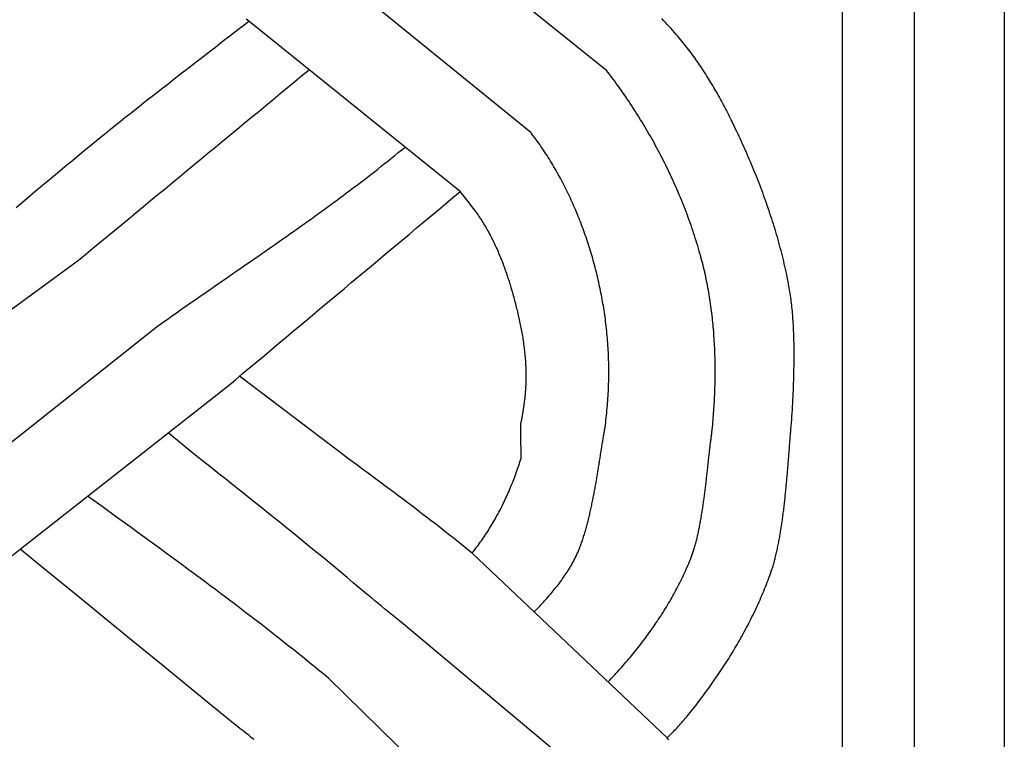
# Model space of a CAD drawing. Units: millimetres. Extents: x 1122 to 2240, y 70 to 2101.
# Drawn here: x 2189 to 2240, y 1930 to 1967 of the extents above; entities that cross this region are included whole.
import ezdxf

# ---------------------------------------------------------------- set-up
doc = ezdxf.new("R2010")
doc.units = ezdxf.units.MM
doc.layers.add('Default Layer', color=7, linetype='Continuous', lineweight=30)

msp = doc.modelspace()

# ---------------------------------------------------------------- linework, layer by layer
at = {"layer": 'Default Layer', "color": 18, "lineweight": 30, "true_color": 0x000000}
for p, q in [((2231.467, 194.547), (2231.467, 1999.746)), ((2235.179, 1999.746), (2235.179, 194.547)), ((2219.261, 1964.092), (2208.267, 1972.893)), ((2215.339, 1960.884), (2204.529, 1969.667)), ((2211.685, 1957.827), (2200.754, 1966.643)), ((2178.215, 1944.227), (2191.946, 1954.284)), ((2185.255, 1942.331), (2196.021, 1950.861)), ((2205.621, 1944.227), (2200.264, 1948.274)), ((2188.92, 1939.34), (2199.681, 1947.786)), ((2197.947, 1944.227), (2196.585, 1945.356)), ((2222.396, 1929.587), (2212.308, 1939.138)), ((2219.112, 1926.79), (2208.63, 1935.568)), ((2214.681, 1923.089), (2204.871, 1932.666))]:
    msp.add_line(p, q, dxfattribs=at)
at = {"layer": 'Default Layer', "color": 18, "lineweight": 30, "true_color": 0x000000, "extrusion": (0, 0, -1)}
for points in [[(-2239.838, 194.547), (-2138.238, 194.547), (-2138.238, 194.547), (-2138.238, 1999.746), (-2138.238, 1999.746), (-2239.838, 1999.746), (-2239.838, 1999.746), (-2239.838, 194.547)], [(-2188.711, 1957.002), (-2188.917, 1957.175), (-2188.917, 1957.175), (-2189.303, 1957.5), (-2189.689, 1957.825), (-2190.076, 1958.149), (-2190.463, 1958.472), (-2190.851, 1958.795), (-2191.239, 1959.117), (-2191.627, 1959.439), (-2192.016, 1959.761), (-2192.405, 1960.082), (-2192.405, 1960.082), (-2192.646, 1960.28), (-2192.887, 1960.478), (-2193.13, 1960.675), (-2193.372, 1960.871), (-2193.615, 1961.067), (-2193.858, 1961.262), (-2194.102, 1961.457), (-2194.346, 1961.652), (-2194.591, 1961.846), (-2194.835, 1962.039), (-2195.081, 1962.233), (-2195.326, 1962.426), (-2195.571, 1962.619), (-2195.817, 1962.811), (-2196.063, 1963.003), (-2196.31, 1963.195), (-2196.556, 1963.387), (-2196.803, 1963.579), (-2197.049, 1963.77), (-2197.296, 1963.962), (-2197.543, 1964.153), (-2197.79, 1964.344), (-2198.037, 1964.536), (-2198.285, 1964.727), (-2198.532, 1964.918), (-2198.779, 1965.109), (-2199.026, 1965.3), (-2199.273, 1965.492), (-2199.52, 1965.683), (-2199.767, 1965.875), (-2200.014, 1966.067), (-2200.261, 1966.258), (-2200.507, 1966.451), (-2200.754, 1966.643)], [(-2200.754, 1966.643), (-2200.621, 1966.741)], [(-2177.096, 1929.511), (-2187.213, 1937.94), (-2187.213, 1937.94), (-2187.639, 1938.29), (-2188.065, 1938.64), (-2188.492, 1938.99), (-2188.92, 1939.34)], [(-2201.017, 1929.503), (-2200.882, 1929.607), (-2200.747, 1929.712), (-2200.747, 1929.712), (-2200.6, 1929.825), (-2200.455, 1929.939), (-2200.31, 1930.053), (-2200.165, 1930.168), (-2200.02, 1930.283), (-2199.876, 1930.399), (-2199.732, 1930.515), (-2199.588, 1930.631), (-2199.445, 1930.748), (-2199.302, 1930.864), (-2199.159, 1930.982), (-2199.016, 1931.099), (-2199.016, 1931.099), (-2197.573, 1932.277), (-2196.131, 1933.454), (-2194.688, 1934.632), (-2193.245, 1935.809), (-2191.803, 1936.986), (-2190.361, 1938.163), (-2188.92, 1939.34)]]:
    msp.add_lwpolyline(points, dxfattribs=at)
at = {"layer": 'Default Layer', "color": 18, "lineweight": 30, "true_color": 0x000000}
for points in [[(2228.796, 1945.523), (2228.811, 1945.693), (2228.824, 1945.863), (2228.838, 1946.033), (2228.85, 1946.203), (2228.862, 1946.373), (2228.872, 1946.543), (2228.883, 1946.713), (2228.892, 1946.883), (2228.901, 1947.053), (2228.909, 1947.223), (2228.917, 1947.393), (2228.924, 1947.564), (2228.931, 1947.734), (2228.937, 1947.904), (2228.942, 1948.074), (2228.942, 1948.074), (2228.945, 1948.175), (2228.948, 1948.277), (2228.95, 1948.379), (2228.953, 1948.481), (2228.955, 1948.583), (2228.957, 1948.685), (2228.959, 1948.787), (2228.96, 1948.889), (2228.962, 1948.991), (2228.963, 1949.093), (2228.964, 1949.195), (2228.964, 1949.297), (2228.964, 1949.399), (2228.964, 1949.502), (2228.964, 1949.604), (2228.963, 1949.706), (2228.962, 1949.808), (2228.961, 1949.91), (2228.959, 1950.012), (2228.957, 1950.115), (2228.954, 1950.217), (2228.951, 1950.319), (2228.948, 1950.421), (2228.944, 1950.523), (2228.94, 1950.625), (2228.936, 1950.727), (2228.93, 1950.829), (2228.925, 1950.931), (2228.919, 1951.033), (2228.912, 1951.135), (2228.905, 1951.236), (2228.898, 1951.338), (2228.89, 1951.44), (2228.881, 1951.541), (2228.872, 1951.643), (2228.862, 1951.744), (2228.852, 1951.845), (2228.841, 1951.947), (2228.829, 1952.048), (2228.817, 1952.149), (2228.804, 1952.25), (2228.791, 1952.351), (2228.777, 1952.452), (2228.762, 1952.552), (2228.747, 1952.653), (2228.73, 1952.753), (2228.714, 1952.854), (2228.696, 1952.954), (2228.678, 1953.054), (2228.659, 1953.154), (2228.639, 1953.254), (2228.639, 1953.254), (2228.611, 1953.393), (2228.582, 1953.532), (2228.552, 1953.672), (2228.521, 1953.811), (2228.49, 1953.95), (2228.457, 1954.088), (2228.425, 1954.227), (2228.391, 1954.365), (2228.357, 1954.504), (2228.322, 1954.642), (2228.286, 1954.78), (2228.249, 1954.917), (2228.212, 1955.055), (2228.175, 1955.193), (2228.136, 1955.33), (2228.097, 1955.467), (2228.057, 1955.604), (2228.017, 1955.741), (2227.976, 1955.878), (2227.934, 1956.014), (2227.892, 1956.15), (2227.849, 1956.287), (2227.805, 1956.423), (2227.761, 1956.558), (2227.716, 1956.694), (2227.671, 1956.829), (2227.625, 1956.965), (2227.578, 1957.1), (2227.531, 1957.235), (2227.483, 1957.369), (2227.435, 1957.504), (2227.386, 1957.638), (2227.337, 1957.772), (2227.287, 1957.906), (2227.236, 1958.04), (2227.185, 1958.173), (2227.133, 1958.307), (2227.081, 1958.44), (2227.029, 1958.573), (2226.976, 1958.705), (2226.922, 1958.838), (2226.868, 1958.97), (2226.813, 1959.102), (2226.758, 1959.234), (2226.703, 1959.366), (2226.647, 1959.497), (2226.59, 1959.629), (2226.533, 1959.76), (2226.476, 1959.89), (2226.418, 1960.021), (2226.36, 1960.151), (2226.301, 1960.281), (2226.242, 1960.411), (2226.183, 1960.541), (2226.123, 1960.67), (2226.062, 1960.8), (2226.002, 1960.929), (2225.94, 1961.057), (2225.879, 1961.186), (2225.817, 1961.314), (2225.755, 1961.442), (2225.755, 1961.442), (2225.707, 1961.54), (2225.659, 1961.638), (2225.61, 1961.735), (2225.561, 1961.833), (2225.511, 1961.93), (2225.461, 1962.027), (2225.411, 1962.124), (2225.36, 1962.221), (2225.309, 1962.317), (2225.258, 1962.414), (2225.206, 1962.51), (2225.154, 1962.606), (2225.101, 1962.702), (2225.048, 1962.797), (2224.994, 1962.893), (2224.94, 1962.988), (2224.885, 1963.083), (2224.83, 1963.177), (2224.775, 1963.272), (2224.719, 1963.366), (2224.663, 1963.46), (2224.606, 1963.553), (2224.549, 1963.646), (2224.491, 1963.739), (2224.433, 1963.832), (2224.374, 1963.924), (2224.315, 1964.016), (2224.255, 1964.108), (2224.195, 1964.199), (2224.134, 1964.29), (2224.073, 1964.38), (2224.011, 1964.47), (2223.949, 1964.56), (2223.886, 1964.649), (2223.823, 1964.738), (2223.759, 1964.827), (2223.694, 1964.915), (2223.63, 1965.003), (2223.564, 1965.09), (2223.498, 1965.177), (2223.431, 1965.263), (2223.364, 1965.349), (2223.297, 1965.434), (2223.228, 1965.519), (2223.16, 1965.604), (2223.09, 1965.688), (2223.02, 1965.771), (2222.95, 1965.854), (2222.878, 1965.937), (2222.878, 1965.937), (2222.784, 1966.044), (2222.69, 1966.151), (2222.595, 1966.258), (2222.499, 1966.364), (2222.403, 1966.469), (2222.307, 1966.574), (2222.21, 1966.678), (2222.113, 1966.782)], [(2224.73, 1945.523), (2224.741, 1945.643), (2224.752, 1945.763), (2224.763, 1945.883), (2224.773, 1946.003), (2224.782, 1946.123), (2224.792, 1946.243), (2224.801, 1946.363), (2224.809, 1946.484), (2224.817, 1946.604), (2224.825, 1946.725), (2224.832, 1946.845), (2224.838, 1946.966), (2224.844, 1947.086), (2224.85, 1947.207), (2224.855, 1947.328), (2224.86, 1947.449), (2224.864, 1947.569), (2224.868, 1947.69), (2224.871, 1947.811), (2224.874, 1947.932), (2224.877, 1948.053), (2224.878, 1948.174), (2224.88, 1948.294), (2224.88, 1948.415), (2224.881, 1948.536), (2224.88, 1948.657), (2224.88, 1948.778), (2224.878, 1948.899), (2224.876, 1949.019), (2224.874, 1949.14), (2224.871, 1949.261), (2224.868, 1949.382), (2224.864, 1949.502), (2224.859, 1949.623), (2224.854, 1949.744), (2224.848, 1949.864), (2224.842, 1949.985), (2224.835, 1950.105), (2224.827, 1950.225), (2224.819, 1950.346), (2224.811, 1950.466), (2224.802, 1950.586), (2224.792, 1950.706), (2224.781, 1950.826), (2224.77, 1950.946), (2224.759, 1951.066), (2224.746, 1951.186), (2224.733, 1951.305), (2224.72, 1951.425), (2224.706, 1951.544), (2224.691, 1951.663), (2224.675, 1951.783), (2224.659, 1951.902), (2224.643, 1952.02), (2224.625, 1952.139), (2224.607, 1952.258), (2224.588, 1952.376), (2224.569, 1952.495), (2224.549, 1952.613), (2224.528, 1952.731), (2224.507, 1952.849), (2224.484, 1952.967), (2224.462, 1953.084), (2224.438, 1953.202), (2224.414, 1953.319), (2224.389, 1953.436), (2224.363, 1953.553), (2224.337, 1953.67), (2224.31, 1953.786), (2224.282, 1953.902), (2224.253, 1954.019), (2224.224, 1954.135), (2224.194, 1954.25), (2224.163, 1954.366), (2224.132, 1954.481), (2224.132, 1954.481), (2224.094, 1954.616), (2224.056, 1954.75), (2224.016, 1954.884), (2223.977, 1955.018), (2223.936, 1955.152), (2223.894, 1955.285), (2223.852, 1955.419), (2223.809, 1955.552), (2223.766, 1955.685), (2223.721, 1955.818), (2223.676, 1955.951), (2223.63, 1956.083), (2223.584, 1956.216), (2223.537, 1956.348), (2223.489, 1956.48), (2223.44, 1956.612), (2223.39, 1956.743), (2223.34, 1956.874), (2223.289, 1957.005), (2223.238, 1957.136), (2223.186, 1957.267), (2223.133, 1957.397), (2223.079, 1957.527), (2223.025, 1957.657), (2222.97, 1957.787), (2222.914, 1957.916), (2222.858, 1958.046), (2222.801, 1958.174), (2222.743, 1958.303), (2222.685, 1958.431), (2222.626, 1958.56), (2222.566, 1958.687), (2222.506, 1958.815), (2222.445, 1958.942), (2222.383, 1959.069), (2222.321, 1959.196), (2222.258, 1959.322), (2222.195, 1959.448), (2222.131, 1959.574), (2222.066, 1959.7), (2222.001, 1959.825), (2221.935, 1959.95), (2221.868, 1960.074), (2221.801, 1960.199), (2221.733, 1960.322), (2221.664, 1960.446), (2221.595, 1960.569), (2221.526, 1960.692), (2221.455, 1960.815), (2221.385, 1960.937), (2221.313, 1961.059), (2221.241, 1961.18), (2221.169, 1961.302), (2221.095, 1961.422), (2221.022, 1961.543), (2220.947, 1961.663), (2220.872, 1961.783), (2220.797, 1961.902), (2220.721, 1962.021), (2220.644, 1962.139), (2220.567, 1962.258), (2220.49, 1962.375), (2220.411, 1962.493), (2220.333, 1962.61), (2220.253, 1962.726), (2220.173, 1962.842), (2220.093, 1962.958), (2220.012, 1963.073), (2219.931, 1963.188), (2219.849, 1963.303), (2219.766, 1963.417), (2219.683, 1963.531), (2219.6, 1963.644), (2219.516, 1963.756), (2219.432, 1963.869), (2219.347, 1963.981), (2219.261, 1964.092)], [(2219.166, 1945.523), (2219.183, 1945.646), (2219.199, 1945.77), (2219.215, 1945.894), (2219.23, 1946.018), (2219.244, 1946.142), (2219.257, 1946.266), (2219.27, 1946.39), (2219.282, 1946.514), (2219.293, 1946.639), (2219.304, 1946.763), (2219.314, 1946.888), (2219.323, 1947.012), (2219.332, 1947.137), (2219.339, 1947.261), (2219.346, 1947.386), (2219.353, 1947.51), (2219.358, 1947.635), (2219.363, 1947.759), (2219.367, 1947.884), (2219.37, 1948.009), (2219.373, 1948.133), (2219.375, 1948.258), (2219.376, 1948.382), (2219.377, 1948.507), (2219.376, 1948.631), (2219.375, 1948.756), (2219.373, 1948.88), (2219.371, 1949.005), (2219.368, 1949.129), (2219.364, 1949.253), (2219.359, 1949.377), (2219.354, 1949.501), (2219.347, 1949.625), (2219.34, 1949.749), (2219.333, 1949.873), (2219.324, 1949.997), (2219.315, 1950.12), (2219.305, 1950.244), (2219.294, 1950.367), (2219.283, 1950.49), (2219.271, 1950.613), (2219.258, 1950.736), (2219.244, 1950.859), (2219.23, 1950.982), (2219.214, 1951.104), (2219.198, 1951.226), (2219.182, 1951.349), (2219.164, 1951.47), (2219.164, 1951.47), (2219.148, 1951.582), (2219.13, 1951.694), (2219.112, 1951.806), (2219.094, 1951.918), (2219.075, 1952.03), (2219.055, 1952.142), (2219.035, 1952.254), (2219.015, 1952.366), (2218.993, 1952.477), (2218.971, 1952.589), (2218.949, 1952.701), (2218.926, 1952.813), (2218.902, 1952.924), (2218.878, 1953.036), (2218.853, 1953.147), (2218.828, 1953.259), (2218.802, 1953.37), (2218.776, 1953.482), (2218.749, 1953.593), (2218.721, 1953.704), (2218.693, 1953.815), (2218.664, 1953.926), (2218.635, 1954.037), (2218.605, 1954.147), (2218.574, 1954.258), (2218.543, 1954.368), (2218.511, 1954.479), (2218.479, 1954.589), (2218.446, 1954.699), (2218.413, 1954.809), (2218.379, 1954.919), (2218.344, 1955.028), (2218.309, 1955.137), (2218.273, 1955.247), (2218.237, 1955.356), (2218.2, 1955.464), (2218.162, 1955.573), (2218.124, 1955.682), (2218.086, 1955.79), (2218.046, 1955.898), (2218.007, 1956.006), (2217.966, 1956.113), (2217.925, 1956.22), (2217.883, 1956.327), (2217.841, 1956.434), (2217.798, 1956.541), (2217.755, 1956.647), (2217.711, 1956.753), (2217.667, 1956.859), (2217.622, 1956.965), (2217.576, 1957.07), (2217.53, 1957.175), (2217.483, 1957.28), (2217.435, 1957.384), (2217.387, 1957.488), (2217.338, 1957.592), (2217.289, 1957.695), (2217.239, 1957.798), (2217.189, 1957.901), (2217.138, 1958.004), (2217.086, 1958.106), (2217.034, 1958.208), (2216.981, 1958.309), (2216.928, 1958.41), (2216.874, 1958.511), (2216.82, 1958.611), (2216.764, 1958.711), (2216.709, 1958.811), (2216.652, 1958.91), (2216.595, 1959.009), (2216.538, 1959.107), (2216.48, 1959.205), (2216.421, 1959.303), (2216.362, 1959.4), (2216.302, 1959.497), (2216.241, 1959.593), (2216.18, 1959.689), (2216.119, 1959.784), (2216.056, 1959.879), (2215.994, 1959.974), (2215.93, 1960.068), (2215.866, 1960.162), (2215.801, 1960.255), (2215.736, 1960.347), (2215.67, 1960.44), (2215.604, 1960.531), (2215.537, 1960.622), (2215.469, 1960.713), (2215.401, 1960.803), (2215.401, 1960.803), (2215.392, 1960.816), (2215.382, 1960.828), (2215.373, 1960.84), (2215.364, 1960.851), (2215.356, 1960.863), (2215.347, 1960.873), (2215.339, 1960.884)], [(2196.021, 1950.861), (2196.205, 1950.992), (2196.389, 1951.123), (2196.574, 1951.253), (2196.758, 1951.383), (2196.943, 1951.513), (2197.128, 1951.643), (2197.313, 1951.773), (2197.499, 1951.902), (2197.684, 1952.031), (2197.869, 1952.16), (2198.055, 1952.289), (2198.241, 1952.418), (2198.426, 1952.547), (2198.612, 1952.676), (2198.798, 1952.804), (2198.984, 1952.933), (2199.17, 1953.061), (2199.356, 1953.19), (2199.542, 1953.318), (2199.728, 1953.447), (2199.914, 1953.575), (2200.1, 1953.704), (2200.286, 1953.832), (2200.472, 1953.961), (2200.658, 1954.089), (2200.844, 1954.218), (2201.029, 1954.346), (2201.215, 1954.475), (2201.401, 1954.604), (2201.586, 1954.733), (2201.772, 1954.862), (2201.957, 1954.991), (2202.143, 1955.121), (2202.328, 1955.25), (2202.513, 1955.38), (2202.698, 1955.51), (2202.883, 1955.64), (2203.067, 1955.77), (2203.252, 1955.901), (2203.436, 1956.031), (2203.62, 1956.162), (2203.804, 1956.294), (2203.988, 1956.425), (2204.171, 1956.557), (2204.354, 1956.689), (2204.537, 1956.821), (2204.72, 1956.954), (2204.903, 1957.087), (2205.085, 1957.221), (2205.267, 1957.354), (2205.449, 1957.489), (2205.63, 1957.623), (2205.811, 1957.758), (2205.992, 1957.893), (2206.173, 1958.029), (2206.353, 1958.165), (2206.533, 1958.302), (2206.712, 1958.439), (2206.891, 1958.577), (2207.07, 1958.715), (2207.248, 1958.853), (2207.426, 1958.992), (2207.604, 1959.132), (2207.781, 1959.272), (2207.958, 1959.413), (2208.134, 1959.554), (2208.31, 1959.696), (2208.486, 1959.838), (2208.661, 1959.981), (2208.836, 1960.125)], [(2214.826, 1945.825), (2214.832, 1945.852), (2214.838, 1945.879), (2214.843, 1945.905), (2214.849, 1945.93), (2214.854, 1945.955), (2214.86, 1945.979), (2214.865, 1946.003), (2214.869, 1946.026), (2214.874, 1946.049), (2214.879, 1946.071), (2214.883, 1946.092), (2214.887, 1946.114), (2214.891, 1946.134), (2214.895, 1946.155), (2214.899, 1946.175), (2214.903, 1946.195), (2214.907, 1946.215), (2214.91, 1946.234), (2214.914, 1946.253), (2214.917, 1946.272), (2214.92, 1946.291), (2214.924, 1946.31), (2214.927, 1946.329), (2214.93, 1946.348), (2214.933, 1946.366), (2214.936, 1946.385), (2214.939, 1946.404), (2214.942, 1946.423), (2214.945, 1946.442), (2214.948, 1946.461), (2214.951, 1946.48), (2214.954, 1946.499), (2214.956, 1946.519), (2214.959, 1946.539), (2214.962, 1946.559), (2214.965, 1946.58), (2214.968, 1946.601), (2214.971, 1946.622), (2214.974, 1946.644), (2214.978, 1946.666), (2214.981, 1946.689), (2214.984, 1946.712), (2214.987, 1946.736), (2214.991, 1946.76), (2214.994, 1946.785), (2214.998, 1946.811), (2215.002, 1946.837), (2215.006, 1946.864), (2215.009, 1946.891), (2215.009, 1946.891), (2215.021, 1946.975), (2215.032, 1947.059), (2215.042, 1947.143), (2215.051, 1947.226), (2215.059, 1947.311), (2215.067, 1947.395), (2215.074, 1947.479), (2215.08, 1947.563), (2215.086, 1947.648), (2215.091, 1947.732), (2215.095, 1947.817), (2215.098, 1947.901), (2215.101, 1947.986), (2215.103, 1948.071), (2215.104, 1948.156), (2215.105, 1948.24), (2215.105, 1948.325), (2215.104, 1948.41), (2215.103, 1948.495), (2215.101, 1948.58), (2215.098, 1948.665), (2215.095, 1948.75), (2215.091, 1948.835), (2215.086, 1948.92), (2215.081, 1949.005), (2215.076, 1949.09), (2215.069, 1949.175), (2215.062, 1949.259), (2215.055, 1949.344), (2215.047, 1949.429), (2215.038, 1949.514), (2215.029, 1949.599), (2215.02, 1949.683), (2215.009, 1949.768), (2214.999, 1949.852), (2214.988, 1949.937), (2214.976, 1950.021), (2214.964, 1950.105), (2214.951, 1950.19), (2214.938, 1950.274), (2214.924, 1950.358), (2214.91, 1950.441), (2214.895, 1950.525), (2214.88, 1950.609), (2214.864, 1950.692), (2214.848, 1950.776), (2214.832, 1950.859), (2214.815, 1950.942), (2214.798, 1951.025), (2214.78, 1951.108), (2214.762, 1951.191), (2214.743, 1951.273), (2214.725, 1951.355), (2214.725, 1951.355), (2214.705, 1951.438), (2214.686, 1951.521), (2214.666, 1951.604), (2214.645, 1951.687), (2214.625, 1951.771), (2214.604, 1951.854), (2214.583, 1951.937), (2214.562, 1952.02), (2214.541, 1952.103), (2214.519, 1952.186), (2214.497, 1952.269), (2214.474, 1952.352), (2214.451, 1952.435), (2214.428, 1952.518), (2214.405, 1952.601), (2214.381, 1952.684), (2214.357, 1952.767), (2214.333, 1952.849), (2214.308, 1952.932), (2214.283, 1953.014), (2214.257, 1953.097), (2214.231, 1953.179), (2214.205, 1953.261), (2214.178, 1953.343), (2214.151, 1953.425), (2214.124, 1953.507), (2214.096, 1953.589), (2214.068, 1953.67), (2214.039, 1953.752), (2214.01, 1953.833), (2213.981, 1953.914), (2213.951, 1953.995), (2213.921, 1954.075), (2213.89, 1954.156), (2213.859, 1954.236), (2213.827, 1954.316), (2213.795, 1954.396), (2213.763, 1954.476), (2213.73, 1954.555), (2213.696, 1954.634), (2213.662, 1954.713), (2213.628, 1954.792), (2213.593, 1954.87), (2213.558, 1954.948), (2213.522, 1955.026), (2213.485, 1955.104), (2213.448, 1955.181), (2213.411, 1955.258), (2213.373, 1955.335), (2213.334, 1955.411), (2213.295, 1955.487), (2213.256, 1955.563), (2213.216, 1955.639), (2213.175, 1955.714), (2213.134, 1955.789), (2213.092, 1955.863), (2213.05, 1955.937), (2213.007, 1956.011), (2212.963, 1956.084), (2212.919, 1956.157), (2212.875, 1956.23), (2212.829, 1956.302), (2212.784, 1956.374), (2212.737, 1956.445), (2212.69, 1956.516), (2212.642, 1956.586), (2212.594, 1956.656), (2212.545, 1956.726), (2212.495, 1956.795), (2212.445, 1956.864), (2212.445, 1956.864), (2212.378, 1956.954), (2212.311, 1957.043), (2212.244, 1957.132), (2212.175, 1957.22), (2212.107, 1957.308), (2212.038, 1957.396), (2211.968, 1957.483), (2211.898, 1957.569), (2211.827, 1957.656), (2211.756, 1957.742), (2211.685, 1957.827)], [(2212.308, 1939.139), (2212.341, 1939.18), (2212.374, 1939.221), (2212.407, 1939.263), (2212.44, 1939.305), (2212.44, 1939.305), (2212.499, 1939.381), (2212.558, 1939.458), (2212.616, 1939.535), (2212.673, 1939.613), (2212.73, 1939.691), (2212.786, 1939.77), (2212.841, 1939.849), (2212.896, 1939.928), (2212.95, 1940.009), (2213.004, 1940.089), (2213.057, 1940.17), (2213.11, 1940.251), (2213.162, 1940.333), (2213.213, 1940.415), (2213.264, 1940.498), (2213.314, 1940.581), (2213.364, 1940.664), (2213.413, 1940.748), (2213.462, 1940.832), (2213.51, 1940.917), (2213.557, 1941.001), (2213.604, 1941.087), (2213.65, 1941.172), (2213.696, 1941.258), (2213.741, 1941.344), (2213.785, 1941.43), (2213.829, 1941.517), (2213.873, 1941.604), (2213.916, 1941.692), (2213.958, 1941.779), (2214, 1941.867), (2214.041, 1941.955), (2214.081, 1942.044), (2214.121, 1942.132), (2214.161, 1942.221), (2214.2, 1942.31), (2214.238, 1942.4), (2214.276, 1942.489), (2214.314, 1942.579), (2214.35, 1942.669), (2214.387, 1942.76), (2214.422, 1942.85), (2214.457, 1942.94), (2214.492, 1943.031), (2214.526, 1943.122), (2214.56, 1943.213), (2214.592, 1943.304), (2214.625, 1943.396), (2214.657, 1943.487), (2214.688, 1943.579), (2214.719, 1943.671), (2214.749, 1943.763), (2214.779, 1943.855), (2214.808, 1943.947), (2214.837, 1944.039), (2214.837, 1944.039), (2214.837, 1944.04), (2214.838, 1944.042), (2214.838, 1944.045), (2214.838, 1944.048), (2214.838, 1944.053), (2214.838, 1944.058), (2214.839, 1944.063), (2214.839, 1944.07), (2214.839, 1944.077), (2214.839, 1944.084), (2214.839, 1944.093), (2214.839, 1944.102), (2214.839, 1944.112), (2214.839, 1944.122), (2214.839, 1944.133), (2214.839, 1944.144), (2214.839, 1944.156), (2214.839, 1944.169), (2214.839, 1944.182), (2214.839, 1944.196), (2214.839, 1944.21), (2214.839, 1944.224), (2214.839, 1944.24), (2214.839, 1944.255), (2214.839, 1944.271), (2214.838, 1944.288), (2214.838, 1944.305), (2214.838, 1944.322), (2214.838, 1944.34), (2214.838, 1944.358), (2214.838, 1944.377), (2214.837, 1944.396), (2214.837, 1944.415), (2214.837, 1944.434), (2214.837, 1944.454), (2214.837, 1944.474), (2214.836, 1944.495), (2214.836, 1944.516), (2214.836, 1944.537), (2214.836, 1944.558), (2214.836, 1944.579), (2214.835, 1944.601), (2214.835, 1944.623), (2214.835, 1944.645), (2214.835, 1944.667), (2214.834, 1944.69), (2214.834, 1944.712), (2214.834, 1944.735), (2214.834, 1944.758), (2214.833, 1944.781), (2214.833, 1944.804), (2214.833, 1944.827), (2214.832, 1944.85), (2214.832, 1944.874), (2214.832, 1944.897), (2214.832, 1944.92), (2214.831, 1944.943), (2214.831, 1944.967), (2214.831, 1944.99), (2214.83, 1945.013), (2214.83, 1945.036), (2214.83, 1945.06), (2214.83, 1945.083), (2214.829, 1945.106), (2214.829, 1945.128), (2214.829, 1945.151), (2214.829, 1945.174), (2214.828, 1945.196), (2214.828, 1945.218), (2214.828, 1945.241), (2214.828, 1945.262), (2214.827, 1945.284), (2214.827, 1945.306), (2214.827, 1945.327), (2214.827, 1945.348), (2214.826, 1945.369), (2214.826, 1945.389), (2214.826, 1945.409), (2214.826, 1945.429), (2214.826, 1945.449), (2214.825, 1945.468), (2214.825, 1945.487), (2214.825, 1945.505), (2214.825, 1945.524), (2214.825, 1945.541), (2214.825, 1945.559), (2214.824, 1945.576), (2214.824, 1945.592), (2214.824, 1945.608), (2214.824, 1945.624), (2214.824, 1945.639), (2214.824, 1945.654), (2214.824, 1945.668), (2214.824, 1945.682), (2214.824, 1945.695), (2214.824, 1945.707), (2214.824, 1945.719), (2214.824, 1945.731), (2214.824, 1945.742), (2214.824, 1945.752), (2214.824, 1945.762), (2214.824, 1945.771), (2214.824, 1945.779), (2214.824, 1945.787), (2214.824, 1945.794), (2214.824, 1945.8), (2214.824, 1945.806), (2214.825, 1945.811), (2214.825, 1945.815), (2214.825, 1945.819), (2214.825, 1945.822), (2214.825, 1945.824), (2214.826, 1945.825)], [(2215.518, 1936.099), (2215.579, 1936.161), (2215.639, 1936.222), (2215.699, 1936.284), (2215.759, 1936.347), (2215.818, 1936.409), (2215.877, 1936.472), (2215.936, 1936.535), (2215.994, 1936.599), (2216.052, 1936.662), (2216.11, 1936.726), (2216.167, 1936.79), (2216.224, 1936.855), (2216.28, 1936.92), (2216.336, 1936.985), (2216.392, 1937.05), (2216.447, 1937.116), (2216.502, 1937.182), (2216.556, 1937.249), (2216.61, 1937.316), (2216.663, 1937.383), (2216.716, 1937.45), (2216.768, 1937.518), (2216.82, 1937.586), (2216.871, 1937.655), (2216.922, 1937.724), (2216.972, 1937.794), (2217.022, 1937.863), (2217.071, 1937.934), (2217.119, 1938.004), (2217.167, 1938.075), (2217.215, 1938.147), (2217.262, 1938.219), (2217.308, 1938.291), (2217.353, 1938.364), (2217.398, 1938.437), (2217.443, 1938.511), (2217.443, 1938.511), (2217.47, 1938.557), (2217.497, 1938.605), (2217.523, 1938.652), (2217.55, 1938.701), (2217.575, 1938.75), (2217.601, 1938.8), (2217.626, 1938.85), (2217.651, 1938.901), (2217.676, 1938.953), (2217.7, 1939.006), (2217.725, 1939.059), (2217.748, 1939.112), (2217.772, 1939.166), (2217.795, 1939.221), (2217.818, 1939.276), (2217.841, 1939.332), (2217.863, 1939.389), (2217.885, 1939.445), (2217.907, 1939.503), (2217.928, 1939.561), (2217.95, 1939.619), (2217.971, 1939.678), (2217.991, 1939.737), (2218.012, 1939.797), (2218.032, 1939.858), (2218.052, 1939.918), (2218.072, 1939.979), (2218.091, 1940.041), (2218.111, 1940.103), (2218.129, 1940.165), (2218.148, 1940.228), (2218.167, 1940.291), (2218.185, 1940.354), (2218.203, 1940.418), (2218.221, 1940.482), (2218.239, 1940.546), (2218.256, 1940.611), (2218.273, 1940.676), (2218.29, 1940.741), (2218.307, 1940.807), (2218.323, 1940.873), (2218.34, 1940.939), (2218.356, 1941.005), (2218.372, 1941.071), (2218.388, 1941.138), (2218.403, 1941.205), (2218.419, 1941.272), (2218.434, 1941.339), (2218.449, 1941.406), (2218.464, 1941.474), (2218.478, 1941.542), (2218.493, 1941.61), (2218.507, 1941.677), (2218.521, 1941.746), (2218.535, 1941.814), (2218.549, 1941.882), (2218.562, 1941.95), (2218.576, 1942.018), (2218.589, 1942.087), (2218.602, 1942.155), (2218.615, 1942.224), (2218.628, 1942.292), (2218.641, 1942.361), (2218.654, 1942.429), (2218.666, 1942.497), (2218.679, 1942.566), (2218.691, 1942.634), (2218.703, 1942.702), (2218.715, 1942.771), (2218.727, 1942.839), (2218.738, 1942.907), (2218.75, 1942.975), (2218.761, 1943.042), (2218.773, 1943.11), (2218.784, 1943.178), (2218.795, 1943.245), (2218.806, 1943.312), (2218.817, 1943.379), (2218.828, 1943.446), (2218.839, 1943.513), (2218.85, 1943.579), (2218.861, 1943.645), (2218.871, 1943.711), (2218.882, 1943.777), (2218.892, 1943.843), (2218.902, 1943.908), (2218.913, 1943.973), (2218.923, 1944.037), (2218.933, 1944.102), (2218.943, 1944.166), (2218.953, 1944.229), (2218.963, 1944.293), (2218.973, 1944.355), (2218.983, 1944.418), (2218.993, 1944.48), (2219.003, 1944.542), (2219.012, 1944.604), (2219.022, 1944.665), (2219.032, 1944.725), (2219.041, 1944.785), (2219.051, 1944.845), (2219.061, 1944.904), (2219.07, 1944.963), (2219.08, 1945.022), (2219.089, 1945.079), (2219.099, 1945.137), (2219.108, 1945.193), (2219.118, 1945.25), (2219.127, 1945.305), (2219.137, 1945.361), (2219.147, 1945.415), (2219.156, 1945.469), (2219.166, 1945.523)], [(2219.344, 1932.477), (2219.425, 1932.563), (2219.507, 1932.648), (2219.588, 1932.735), (2219.668, 1932.821), (2219.748, 1932.908), (2219.828, 1932.995), (2219.828, 1932.995), (2219.902, 1933.077), (2219.975, 1933.159), (2220.048, 1933.242), (2220.12, 1933.325), (2220.193, 1933.408), (2220.265, 1933.491), (2220.337, 1933.575), (2220.408, 1933.66), (2220.479, 1933.744), (2220.55, 1933.829), (2220.62, 1933.915), (2220.69, 1934), (2220.759, 1934.086), (2220.829, 1934.173), (2220.897, 1934.259), (2220.966, 1934.347), (2221.034, 1934.434), (2221.101, 1934.522), (2221.168, 1934.61), (2221.235, 1934.698), (2221.302, 1934.787), (2221.367, 1934.876), (2221.433, 1934.966), (2221.498, 1935.056), (2221.562, 1935.146), (2221.626, 1935.236), (2221.69, 1935.327), (2221.753, 1935.418), (2221.816, 1935.51), (2221.878, 1935.601), (2221.939, 1935.693), (2222, 1935.786), (2222.061, 1935.879), (2222.121, 1935.972), (2222.181, 1936.065), (2222.24, 1936.159), (2222.298, 1936.253), (2222.356, 1936.347), (2222.413, 1936.442), (2222.47, 1936.537), (2222.526, 1936.632), (2222.582, 1936.728), (2222.637, 1936.824), (2222.691, 1936.92), (2222.745, 1937.016), (2222.798, 1937.113), (2222.85, 1937.21), (2222.902, 1937.308), (2222.953, 1937.405), (2223.004, 1937.504), (2223.054, 1937.602), (2223.103, 1937.7), (2223.152, 1937.799), (2223.2, 1937.899), (2223.247, 1937.998), (2223.294, 1938.098), (2223.34, 1938.198), (2223.385, 1938.298), (2223.429, 1938.399), (2223.473, 1938.5), (2223.516, 1938.601), (2223.559, 1938.703), (2223.6, 1938.804), (2223.6, 1938.804), (2223.62, 1938.853), (2223.639, 1938.903), (2223.658, 1938.953), (2223.676, 1939.004), (2223.695, 1939.056), (2223.713, 1939.108), (2223.731, 1939.161), (2223.748, 1939.215), (2223.766, 1939.269), (2223.783, 1939.324), (2223.799, 1939.379), (2223.816, 1939.435), (2223.832, 1939.492), (2223.848, 1939.549), (2223.864, 1939.607), (2223.88, 1939.665), (2223.895, 1939.724), (2223.91, 1939.783), (2223.925, 1939.843), (2223.94, 1939.904), (2223.954, 1939.964), (2223.969, 1940.026), (2223.983, 1940.087), (2223.997, 1940.149), (2224.01, 1940.212), (2224.024, 1940.275), (2224.037, 1940.338), (2224.05, 1940.402), (2224.063, 1940.466), (2224.075, 1940.531), (2224.088, 1940.595), (2224.1, 1940.66), (2224.112, 1940.726), (2224.124, 1940.792), (2224.136, 1940.858), (2224.148, 1940.924), (2224.159, 1940.991), (2224.17, 1941.057), (2224.181, 1941.124), (2224.192, 1941.192), (2224.203, 1941.259), (2224.214, 1941.327), (2224.224, 1941.395), (2224.234, 1941.463), (2224.245, 1941.531), (2224.255, 1941.599), (2224.265, 1941.668), (2224.274, 1941.736), (2224.284, 1941.805), (2224.293, 1941.874), (2224.303, 1941.943), (2224.312, 1942.012), (2224.321, 1942.081), (2224.33, 1942.15), (2224.339, 1942.219), (2224.348, 1942.288), (2224.357, 1942.357), (2224.365, 1942.426), (2224.374, 1942.495), (2224.382, 1942.564), (2224.391, 1942.633), (2224.399, 1942.702), (2224.407, 1942.771), (2224.415, 1942.839), (2224.423, 1942.908), (2224.431, 1942.977), (2224.439, 1943.045), (2224.447, 1943.113), (2224.454, 1943.181), (2224.462, 1943.249), (2224.47, 1943.317), (2224.477, 1943.384), (2224.485, 1943.452), (2224.492, 1943.519), (2224.499, 1943.586), (2224.507, 1943.652), (2224.514, 1943.719), (2224.521, 1943.785), (2224.529, 1943.85), (2224.536, 1943.916), (2224.543, 1943.981), (2224.55, 1944.046), (2224.557, 1944.11), (2224.564, 1944.175), (2224.571, 1944.238), (2224.578, 1944.302), (2224.586, 1944.365), (2224.593, 1944.427), (2224.6, 1944.49), (2224.607, 1944.551), (2224.614, 1944.613), (2224.621, 1944.674), (2224.628, 1944.734), (2224.635, 1944.794), (2224.642, 1944.853), (2224.649, 1944.912), (2224.656, 1944.971), (2224.664, 1945.028), (2224.671, 1945.086), (2224.678, 1945.142), (2224.685, 1945.199), (2224.693, 1945.254), (2224.7, 1945.309), (2224.707, 1945.364), (2224.715, 1945.417), (2224.722, 1945.47), (2224.73, 1945.523)], [(2222.395, 1929.588), (2222.461, 1929.651), (2222.526, 1929.715), (2222.591, 1929.779), (2222.655, 1929.844), (2222.719, 1929.908), (2222.783, 1929.974), (2222.846, 1930.039), (2222.909, 1930.106), (2222.971, 1930.172), (2223.032, 1930.239), (2223.094, 1930.306), (2223.154, 1930.374), (2223.215, 1930.443), (2223.274, 1930.512), (2223.334, 1930.581), (2223.392, 1930.651), (2223.451, 1930.721), (2223.508, 1930.792), (2223.508, 1930.792), (2223.585, 1930.887), (2223.661, 1930.983), (2223.737, 1931.079), (2223.812, 1931.175), (2223.888, 1931.272), (2223.963, 1931.369), (2224.037, 1931.466), (2224.112, 1931.564), (2224.185, 1931.662), (2224.259, 1931.76), (2224.332, 1931.858), (2224.405, 1931.957), (2224.478, 1932.057), (2224.55, 1932.156), (2224.621, 1932.256), (2224.693, 1932.356), (2224.764, 1932.457), (2224.834, 1932.558), (2224.904, 1932.659), (2224.974, 1932.76), (2225.043, 1932.862), (2225.112, 1932.964), (2225.18, 1933.066), (2225.248, 1933.169), (2225.316, 1933.272), (2225.383, 1933.375), (2225.45, 1933.479), (2225.516, 1933.583), (2225.581, 1933.687), (2225.646, 1933.792), (2225.711, 1933.896), (2225.775, 1934.002), (2225.839, 1934.107), (2225.902, 1934.213), (2225.965, 1934.319), (2226.027, 1934.425), (2226.088, 1934.531), (2226.15, 1934.638), (2226.21, 1934.745), (2226.27, 1934.853), (2226.329, 1934.96), (2226.388, 1935.068), (2226.447, 1935.177), (2226.504, 1935.285), (2226.561, 1935.394), (2226.618, 1935.503), (2226.674, 1935.612), (2226.729, 1935.722), (2226.784, 1935.832), (2226.838, 1935.942), (2226.892, 1936.053), (2226.945, 1936.163), (2226.997, 1936.274), (2227.048, 1936.385), (2227.099, 1936.497), (2227.15, 1936.609), (2227.199, 1936.721), (2227.248, 1936.833), (2227.297, 1936.946), (2227.344, 1937.058), (2227.391, 1937.171), (2227.438, 1937.285), (2227.483, 1937.398), (2227.528, 1937.512), (2227.572, 1937.626), (2227.616, 1937.74), (2227.658, 1937.855), (2227.7, 1937.97), (2227.742, 1938.085), (2227.782, 1938.2), (2227.782, 1938.2), (2227.801, 1938.255), (2227.82, 1938.311), (2227.838, 1938.367), (2227.856, 1938.424), (2227.874, 1938.482), (2227.891, 1938.541), (2227.909, 1938.6), (2227.926, 1938.66), (2227.943, 1938.72), (2227.959, 1938.782), (2227.976, 1938.843), (2227.992, 1938.906), (2228.007, 1938.969), (2228.023, 1939.032), (2228.038, 1939.096), (2228.054, 1939.161), (2228.069, 1939.226), (2228.083, 1939.292), (2228.098, 1939.358), (2228.112, 1939.425), (2228.126, 1939.492), (2228.14, 1939.56), (2228.154, 1939.628), (2228.167, 1939.696), (2228.18, 1939.765), (2228.193, 1939.835), (2228.206, 1939.904), (2228.219, 1939.975), (2228.231, 1940.045), (2228.243, 1940.116), (2228.255, 1940.187), (2228.267, 1940.259), (2228.279, 1940.331), (2228.29, 1940.403), (2228.301, 1940.475), (2228.313, 1940.548), (2228.323, 1940.621), (2228.334, 1940.695), (2228.345, 1940.768), (2228.355, 1940.842), (2228.365, 1940.916), (2228.376, 1940.99), (2228.385, 1941.064), (2228.395, 1941.139), (2228.405, 1941.213), (2228.414, 1941.288), (2228.424, 1941.363), (2228.433, 1941.438), (2228.442, 1941.513), (2228.451, 1941.589), (2228.459, 1941.664), (2228.468, 1941.739), (2228.476, 1941.815), (2228.485, 1941.89), (2228.493, 1941.966), (2228.501, 1942.041), (2228.509, 1942.117), (2228.517, 1942.192), (2228.524, 1942.267), (2228.532, 1942.343), (2228.539, 1942.418), (2228.547, 1942.493), (2228.554, 1942.568), (2228.561, 1942.644), (2228.568, 1942.718), (2228.575, 1942.793), (2228.582, 1942.868), (2228.589, 1942.942), (2228.595, 1943.017), (2228.602, 1943.091), (2228.608, 1943.165), (2228.614, 1943.238), (2228.621, 1943.312), (2228.627, 1943.385), (2228.633, 1943.458), (2228.639, 1943.531), (2228.645, 1943.603), (2228.651, 1943.676), (2228.657, 1943.748), (2228.662, 1943.819), (2228.668, 1943.89), (2228.674, 1943.961), (2228.679, 1944.032), (2228.685, 1944.102), (2228.69, 1944.172), (2228.696, 1944.241), (2228.701, 1944.31), (2228.706, 1944.378), (2228.711, 1944.446), (2228.717, 1944.514), (2228.722, 1944.581), (2228.727, 1944.648), (2228.732, 1944.714), (2228.737, 1944.78), (2228.742, 1944.845), (2228.747, 1944.909), (2228.752, 1944.973), (2228.757, 1945.037), (2228.762, 1945.1), (2228.767, 1945.162), (2228.772, 1945.224), (2228.777, 1945.285), (2228.781, 1945.345), (2228.786, 1945.405), (2228.791, 1945.464), (2228.796, 1945.523)], [(2208.63, 1935.568), (2208.459, 1935.704), (2208.289, 1935.84), (2208.119, 1935.976), (2207.95, 1936.113), (2207.78, 1936.25), (2207.612, 1936.388), (2207.444, 1936.526), (2207.276, 1936.664), (2207.109, 1936.803), (2206.942, 1936.942), (2206.776, 1937.082), (2206.776, 1937.082), (2206.466, 1937.343), (2206.155, 1937.604), (2205.844, 1937.864), (2205.533, 1938.123), (2205.221, 1938.382), (2204.908, 1938.64), (2204.595, 1938.898), (2204.282, 1939.156), (2203.968, 1939.413), (2203.654, 1939.669), (2203.34, 1939.925), (2203.025, 1940.181), (2202.71, 1940.436), (2202.394, 1940.691), (2202.078, 1940.946), (2201.762, 1941.2), (2201.445, 1941.453), (2201.129, 1941.707), (2200.812, 1941.96), (2200.494, 1942.213), (2200.177, 1942.465), (2199.859, 1942.718), (2199.541, 1942.97), (2199.222, 1943.221), (2198.904, 1943.473), (2198.585, 1943.724), (2198.266, 1943.976), (2197.947, 1944.227)], [(2212.308, 1939.138), (2212.075, 1939.325), (2211.84, 1939.512), (2211.606, 1939.698), (2211.37, 1939.884), (2211.135, 1940.069), (2210.899, 1940.254), (2210.662, 1940.438), (2210.425, 1940.622), (2210.188, 1940.805), (2209.95, 1940.988), (2209.712, 1941.171), (2209.474, 1941.353), (2209.235, 1941.535), (2208.996, 1941.716), (2208.757, 1941.897), (2208.517, 1942.078), (2208.277, 1942.259), (2208.037, 1942.439), (2207.796, 1942.619), (2207.555, 1942.798), (2207.314, 1942.978), (2207.073, 1943.157), (2206.831, 1943.335), (2206.589, 1943.514), (2206.348, 1943.692), (2206.105, 1943.871), (2205.863, 1944.049), (2205.621, 1944.227)], [(2204.871, 1932.666), (2204.648, 1932.851), (2204.424, 1933.034), (2204.2, 1933.218), (2203.976, 1933.4), (2203.751, 1933.582), (2203.526, 1933.764), (2203.301, 1933.945), (2203.075, 1934.126), (2202.848, 1934.306), (2202.622, 1934.485), (2202.395, 1934.665), (2202.167, 1934.843), (2202.167, 1934.843), (2201.908, 1935.046), (2201.648, 1935.249), (2201.387, 1935.451), (2201.126, 1935.652), (2200.865, 1935.853), (2200.603, 1936.054), (2200.341, 1936.254), (2200.079, 1936.453), (2199.816, 1936.652), (2199.553, 1936.851), (2199.29, 1937.049), (2199.026, 1937.247), (2198.762, 1937.445), (2198.498, 1937.642), (2198.233, 1937.838), (2197.969, 1938.035), (2197.969, 1938.035), (2197.603, 1938.305), (2197.236, 1938.576), (2196.87, 1938.845), (2196.502, 1939.115), (2196.135, 1939.384), (2195.767, 1939.652), (2195.399, 1939.92), (2195.031, 1940.188), (2194.662, 1940.455), (2194.662, 1940.455), (2193.913, 1940.998), (2193.164, 1941.54), (2192.415, 1942.083)], [(2222.485, 1929.483), (2222.396, 1929.587)]]:
    msp.add_lwpolyline(points, dxfattribs=at)
for points in [[(2191.946, 1954.284), (2195.922, 1957.565), (2199.897, 1960.846), (2203.872, 1964.128)], [(2199.681, 1947.786), (2203.681, 1951.131), (2207.68, 1954.477), (2211.685, 1957.827)]]:
    msp.add_open_spline(points, degree=3, dxfattribs=at)

doc.saveas('drawing.dxf')
